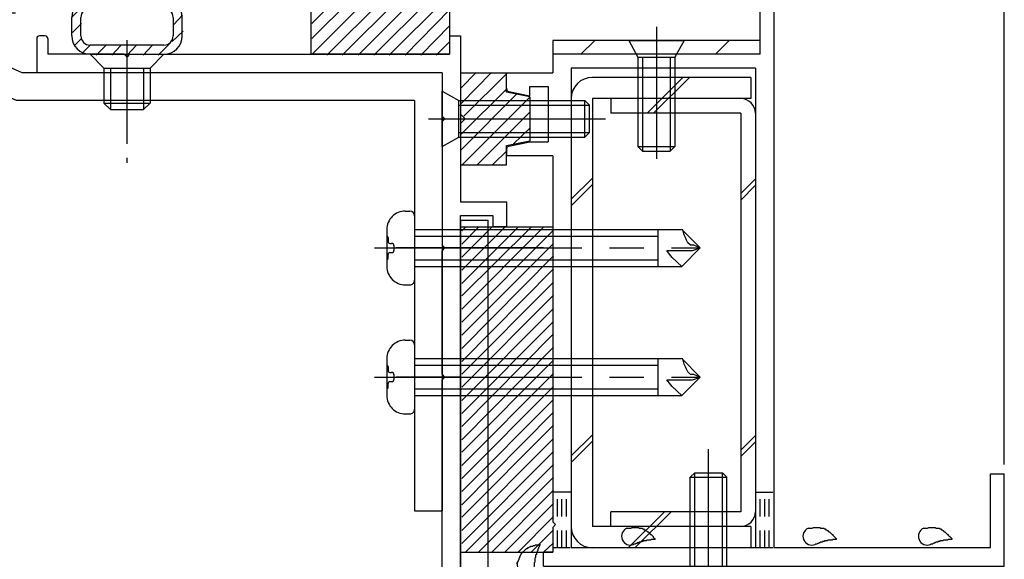
# Model space of a CAD drawing. Extents: x -210 to 210, y -148 to 148.
# Drawn here: x -128 to -92, y -52 to -32 of the extents above; entities that cross this region are included whole.
import ezdxf

# ---------------------------------------------------------------- set-up
doc = ezdxf.new("R2010")
doc.units = 0
doc.header["$LTSCALE"] = 10
doc.header["$MEASUREMENT"] = 0
for name, pattern in [('DASHDOT', [0.5375, 0.375, -0.05, 0.0625, -0.05]), ('DASHDOTX2', [1.075, 0.75, -0.1, 0.125, -0.1]), ('DOT', [0.1125, 0.0625, -0.05])]:
    doc.linetypes.add(name, pattern=pattern)
for name, color, linetype in [('St', 127, 'CONTINUOUS'), ('ガラス', 48, 'CONTINUOUS'), ('ゴム等', 63, 'CONTINUOUS'), ('ボルト／ビス', 64, 'CONTINUOUS'), ('別途部材', 96, 'CONTINUOUS'), ('型材断面', 47, 'CONTINUOUS'), ('寸法', 80, 'CONTINUOUS')]:
    doc.layers.add(name, color=color, linetype=linetype)

# ---------------------------------------------------------------- blocks, each defined once
blk = doc.blocks.new('*U97')
at = {"layer": '型材断面', "color": 47, "linetype": 'Continuous'}
for p, q in [((-127.121912, -32.724755), (-127.121912, -33.95793)), ((-126.821953, -32.62477), (-127.021928, -32.62477)), ((-126.72197, -32.724755), (-126.72197, -33.291355)), ((-112.18857, -32.624687), (-112.18857, -33.291355)), ((-112.18857, -32.624687), (-111.78857, -32.624687)), ((-111.78857, -32.624687), (-111.78857, -38.624595)), ((-123.955425, -33.291355), (-126.72197, -33.291355)), ((-123.855433, -33.391338), (-123.955425, -33.291355)), ((-123.855433, -33.391338), (-123.75545, -33.291355)), ((-123.75545, -33.291355), (-112.190402, -33.291355)), ((-111.78857, -33.45802), (-111.78857, -38.624595)), ((-112.455245, -33.95793), (-127.121912, -33.95793)), ((-112.455245, -33.95793), (-112.455245, -35.524595)), ((-112.355245, -35.624595), (-112.455245, -35.524595)), ((-112.355245, -35.624595), (-112.455245, -35.724595)), ((-112.455245, -35.724595), (-112.455245, -40.191445)), ((-111.788577, -38.624595), (-110.121912, -38.624595)), ((-110.121912, -39.524595), (-110.121912, -38.624595)), ((-111.788577, -39.124595), (-110.621912, -39.124595)), ((-111.78857, -52.45802), (-111.78857, -39.124595)), ((-110.621912, -39.124595), (-110.621912, -39.524595)), ((-111.788577, -39.291262), (-111.788577, -55.292505)), ((-110.121912, -39.524595), (-110.621912, -39.524595)), ((-112.355245, -40.291445), (-112.455245, -40.191445)), ((-112.355245, -40.291445), (-112.455245, -40.391445)), ((-112.455245, -44.858185), (-112.455245, -40.391445)), ((-112.355245, -44.958185), (-112.455245, -44.858185)), ((-112.355245, -44.958185), (-112.455245, -45.058185)), ((-112.455245, -54.192518), (-112.455245, -45.058185)), ((-103.903885, -53.458022), (-104.488577, -53.458022)), ((-104.488577, -53.458022), (-104.488577, -53.791365)), ((-103.805835, -53.538415), (-103.621903, -54.458022)), ((-101.837985, -53.538415), (-102.021918, -54.458022)), ((-101.739935, -53.458022), (-101.155242, -53.458022)), ((-101.488577, -53.458022), (-99.488577, -53.458022)), ((-99.488577, -53.458022), (-99.488577, -53.791365)), ((-104.155242, -53.791365), (-104.488577, -53.791365)), ((-104.155242, -53.791365), (-104.155242, -55.292505)), ((-101.488577, -53.791365), (-101.488577, -55.292505)), ((-101.488577, -53.791365), (-99.488577, -53.791365)), ((-112.355257, -54.292505), (-112.455257, -54.192505)), ((-112.355257, -54.292505), (-112.455257, -54.392505)), ((-112.455245, -54.39249), (-112.455245, -55.292365)), ((-103.621903, -54.458022), (-103.388577, -54.458022)), ((-103.388577, -54.458022), (-103.388577, -55.292505)), ((-102.255242, -54.458022), (-102.255242, -55.292505)), ((-102.255242, -54.458022), (-102.021918, -54.458022)), ((-110.62372, -55.292505), (-110.62372, -54.792505)), ((-110.62372, -54.792505), (-110.12372, -54.792505)), ((-110.12372, -55.292505), (-110.12372, -54.792505)), ((-112.455245, -55.292365), (-134.455245, -56.95919)), ((-110.62372, -55.292505), (-111.788577, -55.292505)), ((-110.12372, -55.292505), (-104.155242, -55.292505)), ((-103.388577, -55.292505), (-102.255242, -55.292505)), ((-103.388577, -55.292505), (-102.255242, -55.292505)), ((-100.421893, -55.292505), (-101.488577, -55.292505)), ((-100.421893, -57.45917), (-100.421893, -55.292505)), ((-105.121912, -61.95919), (-105.121912, -55.792505)), ((-105.121912, -55.792505), (-102.92191, -55.792505)), ((-102.82191, -55.692505), (-102.92191, -55.792505)), ((-102.82191, -55.692505), (-102.72191, -55.792505)), ((-100.921893, -55.792505), (-102.72191, -55.792505)), ((-100.921893, -55.792505), (-100.921893, -57.45917)), ((-133.788577, -57.577257), (-112.43187, -55.95917)), ((-105.788577, -55.95917), (-112.43187, -55.95917)), ((-105.788577, -61.292522), (-105.788577, -55.95917)), ((-134.455245, -61.95919), (-134.455245, -56.95919)), ((-133.788577, -61.292522), (-133.788577, -57.577257)), ((-100.421893, -57.45917), (-100.921893, -57.45917)), ((-133.788577, -61.292522), (-125.755325, -61.292522)), ((-125.588652, -61.45921), (-125.588652, -61.792502)), ((-109.921987, -61.45919), (-109.921987, -61.792522)), ((-109.75532, -61.292522), (-105.788577, -61.292522)), ((-134.455245, -61.95919), (-131.555245, -61.95919)), ((-131.455245, -61.85919), (-131.555245, -61.95919)), ((-131.455245, -61.85919), (-131.355245, -61.95919)), ((-129.455328, -61.95919), (-131.355245, -61.95919)), ((-129.455328, -65.292515), (-129.455328, -61.95919)), ((-128.955328, -65.292515), (-128.955328, -61.959148)), ((-128.955328, -61.959148), (-125.755325, -61.959148)), ((-109.75532, -61.95919), (-108.688658, -61.95919)), ((-108.588658, -61.85919), (-108.688658, -61.95919)), ((-108.588658, -61.85919), (-108.488658, -61.95919)), ((-105.121912, -61.95919), (-108.488658, -61.95919)), ((-129.455328, -65.292515), (-128.955328, -65.292515))]:
    blk.add_line(p, q, dxfattribs=at)
for centre, radius, start, end in [((-127.021927, -32.724753), 0.099987, 90, 180), ((-126.821953, -32.724753), 0.099987, 0, 90), ((-103.903889, -53.558029), 0.1, 11.309932, 90), ((-101.739942, -53.558029), 0.1, 90, 168.690068), ((-125.755325, -61.459211), 0.166667, 0, 90), ((-109.755325, -61.45919), 0.166667, 90, 180), ((-125.755325, -61.792502), 0.166667, 270, 0), ((-109.755325, -61.792523), 0.166667, 180, 270)]:
    blk.add_arc(centre, radius, start, end, dxfattribs=at)
blk = doc.blocks.new('*U130')
at = {"layer": 'ガラス', "linetype": 'Continuous'}
for points in [[(-109.75, -51.7), (-109.75, -51.675), (-109.725, -51.65), (-109.725, -51.625), (-109.7, -51.6), (-109.7, -51.575), (-109.675, -51.55), (-109.675, -51.5), (-109.65, -51.475), (-109.65, -51.45), (-109.625, -51.425), (-109.625, -51.4), (-109.6, -51.375), (-109.6, -51.35), (-109.575, -51.325), (-109.55, -51.3), (-109.55, -51.275), (-109.525, -51.275), (-109.5, -51.25), (-109.475, -51.225), (-109.45, -51.2), (-109.45, -51.2), (-109.425, -51.175), (-109.4, -51.15), (-109.375, -51.15), (-109.35, -51.125), (-109.325, -51.125), (-109.3, -51.1), (-109.275, -51.1), (-109.25, -51.075), (-109.225, -51.075), (-109.175, -51.075), (-109.15, -51.05), (-109.125, -51.05), (-109.1, -51.05), (-109.075, -51.025), (-109.05, -51.025), (-109, -51.025), (-108.975, -51.025), (-108.95, -51), (-108.925, -51)], [(-108.925, -51), (-108.925, -51.025), (-108.925, -51.05), (-108.95, -51.05), (-108.95, -51.075), (-108.95, -51.1), (-108.975, -51.125), (-108.975, -51.125), (-108.975, -51.15), (-109, -51.175), (-109, -51.2), (-109, -51.2), (-109, -51.225), (-109.025, -51.25), (-109.025, -51.275), (-109.025, -51.275), (-109.025, -51.3), (-109.05, -51.325), (-109.05, -51.35), (-109.05, -51.375), (-109.05, -51.375), (-109.075, -51.4), (-109.075, -51.425), (-109.075, -51.45), (-109.075, -51.475), (-109.075, -51.475), (-109.1, -51.5), (-109.1, -51.525), (-109.1, -51.55), (-109.1, -51.575), (-109.1, -51.575), (-109.1, -51.6), (-109.1, -51.625), (-109.1, -51.65), (-109.125, -51.675), (-109.125, -51.675), (-109.125, -51.7), (-109.125, -51.725), (-109.125, -51.75), (-109.125, -51.775), (-109.125, -51.775)]]:
    blk.add_lwpolyline(points, dxfattribs=at)
blk.add_arc((-109.431, -51.737), 0.318, 173.1174, 353.1174, dxfattribs=at)
blk = doc.blocks.new('*U134')
at = {"layer": 'ガラス', "linetype": 'Continuous'}
for points in [[(-95.05, -50.425), (-95.025, -50.425), (-94.975, -50.425), (-94.95, -50.425), (-94.925, -50.425), (-94.9, -50.425), (-94.85, -50.4), (-94.825, -50.4), (-94.8, -50.4), (-94.775, -50.4), (-94.75, -50.4), (-94.7, -50.4), (-94.675, -50.4), (-94.65, -50.4), (-94.625, -50.4), (-94.6, -50.425), (-94.575, -50.425), (-94.55, -50.425), (-94.525, -50.425), (-94.475, -50.425), (-94.45, -50.45), (-94.425, -50.45), (-94.4, -50.475), (-94.375, -50.475), (-94.35, -50.5), (-94.325, -50.5), (-94.325, -50.525), (-94.3, -50.55), (-94.275, -50.55), (-94.25, -50.575), (-94.225, -50.6), (-94.2, -50.625), (-94.175, -50.65), (-94.15, -50.65), (-94.15, -50.675), (-94.125, -50.7), (-94.1, -50.725), (-94.075, -50.75), (-94.05, -50.775), (-94.025, -50.8), (-94.025, -50.825)], [(-94.025, -50.825), (-94.025, -50.825), (-94.05, -50.825), (-94.075, -50.825), (-94.1, -50.825), (-94.125, -50.825), (-94.15, -50.825), (-94.15, -50.825), (-94.175, -50.85), (-94.2, -50.85), (-94.225, -50.85), (-94.25, -50.85), (-94.25, -50.85), (-94.275, -50.85), (-94.3, -50.85), (-94.325, -50.85), (-94.35, -50.875), (-94.35, -50.875), (-94.375, -50.875), (-94.4, -50.875), (-94.425, -50.875), (-94.45, -50.875), (-94.45, -50.9), (-94.475, -50.9), (-94.5, -50.9), (-94.525, -50.9), (-94.525, -50.925), (-94.55, -50.925), (-94.575, -50.925), (-94.6, -50.925), (-94.625, -50.95), (-94.625, -50.95), (-94.65, -50.95), (-94.675, -50.975), (-94.7, -50.975), (-94.7, -50.975), (-94.725, -51), (-94.75, -51), (-94.775, -51), (-94.775, -51), (-94.8, -51.025)]]:
    blk.add_lwpolyline(points, dxfattribs=at)
blk.add_arc((-94.913, -50.712), 0.318, 112.2646, 292.2646, dxfattribs=at)
blk = doc.blocks.new('*U135')
at = {"layer": 'ガラス', "linetype": 'Continuous'}
for points in [[(-99.225, -50.425), (-99.2, -50.425), (-99.15, -50.425), (-99.125, -50.425), (-99.1, -50.425), (-99.075, -50.425), (-99.025, -50.4), (-99, -50.4), (-98.975, -50.4), (-98.95, -50.4), (-98.925, -50.4), (-98.875, -50.4), (-98.85, -50.4), (-98.825, -50.4), (-98.8, -50.4), (-98.775, -50.425), (-98.75, -50.425), (-98.725, -50.425), (-98.7, -50.425), (-98.65, -50.425), (-98.625, -50.45), (-98.6, -50.45), (-98.575, -50.475), (-98.55, -50.475), (-98.525, -50.5), (-98.5, -50.5), (-98.5, -50.525), (-98.475, -50.55), (-98.45, -50.55), (-98.425, -50.575), (-98.4, -50.6), (-98.375, -50.625), (-98.35, -50.65), (-98.325, -50.65), (-98.325, -50.675), (-98.3, -50.7), (-98.275, -50.725), (-98.25, -50.75), (-98.225, -50.775), (-98.2, -50.8), (-98.2, -50.825)], [(-98.2, -50.825), (-98.2, -50.825), (-98.225, -50.825), (-98.25, -50.825), (-98.275, -50.825), (-98.3, -50.825), (-98.325, -50.825), (-98.325, -50.825), (-98.35, -50.85), (-98.375, -50.85), (-98.4, -50.85), (-98.425, -50.85), (-98.425, -50.85), (-98.45, -50.85), (-98.475, -50.85), (-98.5, -50.85), (-98.525, -50.875), (-98.525, -50.875), (-98.55, -50.875), (-98.575, -50.875), (-98.6, -50.875), (-98.625, -50.875), (-98.625, -50.9), (-98.65, -50.9), (-98.675, -50.9), (-98.7, -50.9), (-98.7, -50.925), (-98.725, -50.925), (-98.75, -50.925), (-98.775, -50.925), (-98.8, -50.95), (-98.8, -50.95), (-98.825, -50.95), (-98.85, -50.975), (-98.875, -50.975), (-98.875, -50.975), (-98.9, -51), (-98.925, -51), (-98.95, -51), (-98.95, -51), (-98.975, -51.025)]]:
    blk.add_lwpolyline(points, dxfattribs=at)
blk.add_arc((-99.088, -50.712), 0.318, 112.2646, 292.2646, dxfattribs=at)
blk = doc.blocks.new('*U136')
at = {"layer": 'ガラス', "linetype": 'Continuous'}
for points in [[(-105.775, -50.425), (-105.75, -50.425), (-105.725, -50.425), (-105.7, -50.425), (-105.65, -50.425), (-105.625, -50.425), (-105.6, -50.4), (-105.575, -50.4), (-105.55, -50.4), (-105.5, -50.4), (-105.475, -50.4), (-105.45, -50.4), (-105.425, -50.4), (-105.4, -50.4), (-105.35, -50.4), (-105.325, -50.425), (-105.3, -50.425), (-105.275, -50.425), (-105.25, -50.425), (-105.225, -50.425), (-105.2, -50.45), (-105.175, -50.45), (-105.15, -50.475), (-105.125, -50.475), (-105.1, -50.5), (-105.075, -50.5), (-105.05, -50.525), (-105.025, -50.55), (-105, -50.55), (-104.975, -50.575), (-104.95, -50.6), (-104.95, -50.625), (-104.925, -50.65), (-104.9, -50.65), (-104.875, -50.675), (-104.85, -50.7), (-104.825, -50.725), (-104.825, -50.75), (-104.8, -50.775), (-104.775, -50.8), (-104.75, -50.825)], [(-104.75, -50.825), (-104.775, -50.825), (-104.8, -50.825), (-104.825, -50.825), (-104.825, -50.825), (-104.85, -50.825), (-104.875, -50.825), (-104.9, -50.825), (-104.925, -50.85), (-104.925, -50.85), (-104.95, -50.85), (-104.975, -50.85), (-105, -50.85), (-105.025, -50.85), (-105.05, -50.85), (-105.05, -50.85), (-105.075, -50.875), (-105.1, -50.875), (-105.125, -50.875), (-105.15, -50.875), (-105.15, -50.875), (-105.175, -50.875), (-105.2, -50.9), (-105.225, -50.9), (-105.225, -50.9), (-105.25, -50.9), (-105.275, -50.925), (-105.3, -50.925), (-105.325, -50.925), (-105.325, -50.925), (-105.35, -50.95), (-105.375, -50.95), (-105.4, -50.95), (-105.4, -50.975), (-105.425, -50.975), (-105.45, -50.975), (-105.475, -51), (-105.475, -51), (-105.5, -51), (-105.525, -51), (-105.55, -51.025)]]:
    blk.add_lwpolyline(points, dxfattribs=at)
blk.add_arc((-105.651, -50.712), 0.318, 112.2646, 292.2646, dxfattribs=at)
blk = doc.blocks.new('*U1')
at = {"layer": 'ゴム等'}
for p, q in [((-124.925, -30.475), (-124.8, -30.325)), ((-124.75, -30.825), (-124.225, -30.325)), ((-124.55, -31.225), (-123.675, -30.325)), ((-124.425, -31.65), (-123.1, -30.325)), ((-123.875, -31.65), (-122.8, -30.575)), ((-125.825, -31.925), (-125.225, -31.325)), ((-125, -31.65), (-124.675, -31.325)), ((-123.3, -31.65), (-122.975, -31.325)), ((-122.725, -31.65), (-122.425, -31.325)), ((-122.275, -31.75), (-122.025, -31.525)), ((-122.175, -32.225), (-121.85, -31.875)), ((-125.825, -32.5), (-125.5, -32.175)), ((-125.75, -32.975), (-125.5, -32.725)), ((-122.225, -32.825), (-121.825, -32.45)), ((-125.475, -33.25), (-125.2, -32.975)), ((-124.975, -33.325), (-124.625, -32.975)), ((-124.4, -33.325), (-124.075, -32.975)), ((-123.85, -33.325), (-123.525, -32.975)), ((-123.275, -33.325), (-122.95, -32.975)), ((-122.725, -33.325), (-122.325, -32.925))]:
    blk.add_line(p, q, dxfattribs=at)
blk = doc.blocks.new('*U31')
at = {"layer": 'ゴム等', "linetype": 'Continuous'}
for p, q in [((-125.022385, -30.291478), (-122.68936, -30.291478)), ((-125.022385, -30.291478), (-124.522452, -31.291352)), ((-122.68936, -30.291478), (-123.189353, -31.291478)), ((-125.189203, -31.291352), (-124.522452, -31.291352)), ((-122.522535, -31.291478), (-123.189353, -31.291478)), ((-122.522535, -31.624677), (-125.18921, -31.624677)), ((-125.855878, -32.624677), (-125.855878, -31.958013)), ((-125.522535, -32.624687), (-125.522535, -31.958013)), ((-122.189203, -31.958013), (-122.189203, -32.624687)), ((-121.855878, -32.624677), (-121.855878, -31.958145)), ((-122.522535, -32.958013), (-125.18921, -32.958013)), ((-125.189203, -33.291352), (-122.522535, -33.291352))]:
    blk.add_line(p, q, dxfattribs=at)
for centre, radius, start, end in [((-125.1892, -31.958011), 0.666667, 90, 180), ((-122.522533, -31.958141), 0.666667, 0, 90), ((-125.189201, -31.958011), 0.333333, 90, 180), ((-122.522532, -31.958011), 0.333333, 0, 90), ((-125.1892, -32.624678), 0.666667, 180, 270), ((-125.189201, -32.624679), 0.333333, 180, 270), ((-122.522533, -32.624678), 0.666667, 270, 0), ((-122.522532, -32.624679), 0.333333, 270, 0)]:
    blk.add_arc(centre, radius, start, end, dxfattribs=at)
at = {"layer": 'ゴム等'}
blk.add_blockref('*U1', (0, 0), dxfattribs=at)
blk = doc.blocks.new('*U2')
at = {"layer": 'ゴム等'}
for p, q in [((-117.175, -33.3), (-115.2, -31.325)), ((-117.175, -32.725), (-115.775, -31.325)), ((-117.175, -32.175), (-116.325, -31.325)), ((-117.175, -31.6), (-116.875, -31.325)), ((-116.625, -33.325), (-114.625, -31.325)), ((-116.075, -33.325), (-114.075, -31.325)), ((-115.5, -33.325), (-113.5, -31.325)), ((-114.925, -33.325), (-112.925, -31.325)), ((-114.375, -33.325), (-112.375, -31.325)), ((-113.8, -33.325), (-112.175, -31.675)), ((-113.225, -33.325), (-112.175, -32.25)), ((-112.675, -33.325), (-112.175, -32.825))]:
    blk.add_line(p, q, dxfattribs=at)
blk = doc.blocks.new('*U32')
at = {"layer": 'ゴム等', "linetype": 'Continuous'}
for p, q in [((-117.190402, -33.291355), (-117.190402, -31.291355)), ((-112.190402, -31.291355), (-117.190402, -31.291355)), ((-112.190402, -31.291355), (-112.190402, -33.291355)), ((-112.190402, -33.291355), (-117.190402, -33.291355))]:
    blk.add_line(p, q, dxfattribs=at)
at = {"layer": 'ゴム等'}
blk.add_blockref('*U2', (0, 0), dxfattribs=at)
blk = doc.blocks.new('*U3')
at = {"layer": 'ゴム等'}
for p, q in [((-111.775, -35.075), (-110.675, -33.95)), ((-111.775, -34.5), (-111.225, -33.95)), ((-111.675, -35.525), (-110.1, -33.975)), ((-111.775, -36.175), (-110.1, -34.525)), ((-111.775, -36.75), (-109.75, -34.725)), ((-111.725, -37.275), (-109.275, -34.825)), ((-111.175, -37.275), (-109.275, -35.375)), ((-109.875, -36.525), (-109.275, -35.95)), ((-110.625, -37.275), (-110.1, -36.775))]:
    blk.add_line(p, q, dxfattribs=at)
blk = doc.blocks.new('*U33')
at = {"layer": 'ゴム等', "linetype": 'Continuous'}
for p, q in [((-111.790402, -33.957848), (-110.123735, -33.957848)), ((-111.790402, -33.957848), (-111.790402, -35.457848)), ((-110.123735, -34.657848), (-110.123735, -33.957848)), ((-109.290402, -34.824513), (-110.123735, -34.657848)), ((-109.290402, -34.824513), (-109.290402, -36.424513)), ((-111.623735, -35.624513), (-111.790402, -35.457848)), ((-111.623735, -35.624513), (-111.790402, -35.79118)), ((-111.790402, -35.79118), (-111.790402, -37.29118)), ((-110.123735, -36.59118), (-109.290402, -36.424513)), ((-110.123735, -37.29118), (-110.123735, -36.59118)), ((-111.790402, -37.29118), (-110.123735, -37.29118))]:
    blk.add_line(p, q, dxfattribs=at)
at = {"layer": 'ゴム等'}
blk.add_blockref('*U3', (0, 0), dxfattribs=at)
blk = doc.blocks.new('*U18')
at = {"layer": 'ゴム等'}
for p, q in [((-111.75, -42.5), (-108.8, -39.55)), ((-111.75, -42.025), (-109.25, -39.55)), ((-111.75, -41.575), (-109.725, -39.55)), ((-111.75, -41.1), (-110.2, -39.55)), ((-111.75, -40.625), (-110.675, -39.55)), ((-111.75, -40.15), (-111.15, -39.55)), ((-111.75, -39.675), (-111.625, -39.55)), ((-111.75, -42.975), (-108.425, -39.65)), ((-111.75, -43.45), (-108.425, -40.125)), ((-111.75, -43.925), (-108.425, -40.575)), ((-111.75, -44.4), (-108.425, -41.05)), ((-111.75, -44.85), (-108.425, -41.525)), ((-111.75, -45.325), (-108.425, -42)), ((-111.75, -45.8), (-108.425, -42.475)), ((-111.75, -46.275), (-108.425, -42.95)), ((-111.75, -46.75), (-108.425, -43.4)), ((-111.75, -47.225), (-108.425, -43.875)), ((-111.75, -47.675), (-108.425, -44.35)), ((-111.75, -48.15), (-108.425, -44.825)), ((-111.75, -48.625), (-108.425, -45.3)), ((-111.75, -49.1), (-108.425, -45.775)), ((-111.75, -49.575), (-108.425, -46.225)), ((-111.75, -50.025), (-108.425, -46.7)), ((-111.75, -50.5), (-108.425, -47.175)), ((-111.75, -50.975), (-108.425, -47.65)), ((-111.625, -51.3), (-108.425, -48.125)), ((-111.15, -51.3), (-108.425, -48.575)), ((-110.675, -51.3), (-108.425, -49.05)), ((-110.2, -51.3), (-108.425, -49.525)), ((-109.725, -51.3), (-108.425, -50)), ((-109.25, -51.3), (-108.425, -50.475)), ((-108.8, -51.3), (-108.425, -50.95))]:
    blk.add_line(p, q, dxfattribs=at)
blk = doc.blocks.new('*U43')
at = {"layer": 'ボルト／ビス', "color": 64, "linetype": 'Continuous'}
for p, q in [((-112.457067, -36.624513), (-112.457067, -34.624513)), ((-112.457067, -34.624513), (-111.857068, -34.957848)), ((-111.857068, -36.29118), (-111.857068, -34.957848)), ((-111.857068, -34.957848), (-107.290402, -34.957848)), ((-111.857068, -35.124513), (-107.123735, -35.124513)), ((-107.290402, -34.957848), (-107.123735, -35.124513)), ((-107.290402, -36.29118), (-107.290402, -34.957848)), ((-107.123735, -36.124513), (-107.123735, -35.124513)), ((-112.951577, -35.624513), (-106.553212, -35.624513)), ((-112.457067, -36.624513), (-111.857068, -36.29118)), ((-111.857068, -36.124513), (-107.123735, -36.124513)), ((-111.857068, -36.29118), (-107.290402, -36.29118)), ((-107.290402, -36.29118), (-107.123735, -36.124513))]:
    blk.add_line(p, q, dxfattribs=at)
blk = doc.blocks.new('*U85')
at = {"layer": 'ボルト／ビス', "color": 64, "linetype": 'Continuous'}
for p, q in [((-104.707067, -32.296843), (-104.707067, -37.06963)), ((-105.707067, -32.791355), (-105.373735, -33.391355)), ((-105.707067, -32.791355), (-103.707067, -32.791355)), ((-103.707067, -32.791355), (-104.0404, -33.391355)), ((-105.373735, -33.391355), (-104.0404, -33.391355)), ((-105.373735, -33.391355), (-105.373735, -36.624687)), ((-105.207067, -33.391355), (-105.207067, -36.791355)), ((-104.207067, -33.391355), (-104.207067, -36.791355)), ((-104.0404, -33.391355), (-104.0404, -36.624687)), ((-105.373735, -36.624687), (-105.207067, -36.791355)), ((-105.373735, -36.624687), (-104.0404, -36.624687)), ((-104.0404, -36.624687), (-104.207067, -36.791355)), ((-105.207067, -36.791355), (-104.207067, -36.791355))]:
    blk.add_line(p, q, dxfattribs=at)
blk = doc.blocks.new('*U197')
at = {"layer": 'ボルト／ビス', "color": 64, "linetype": 'Continuous'}
for p, q in [((-102.82191, -58.271707), (-102.82191, -47.564085)), ((-103.488577, -48.581245), (-103.32191, -48.414577)), ((-103.32191, -48.414577), (-102.32191, -48.414577)), ((-103.32191, -56.74791), (-103.32191, -48.414577)), ((-102.155242, -48.581245), (-102.32191, -48.414577)), ((-102.32191, -56.74791), (-102.32191, -48.414577)), ((-103.488577, -48.581245), (-102.155242, -48.581245)), ((-103.488577, -56.74791), (-103.488577, -48.581245)), ((-102.155242, -56.74791), (-102.155242, -48.581245)), ((-103.988577, -56.74791), (-103.95801, -57.0973)), ((-103.988577, -56.74791), (-101.655242, -56.74791)), ((-101.655242, -56.74791), (-101.685812, -57.0973)), ((-103.055242, -57.26958), (-102.82191, -57.26958)), ((-103.055242, -57.26958), (-103.055242, -57.352942)), ((-102.588577, -57.26958), (-102.82191, -57.26958)), ((-102.588577, -57.26958), (-102.588577, -57.352942)), ((-103.62079, -57.486275), (-103.62079, -57.566995)), ((-103.188577, -57.486275), (-103.62079, -57.486275)), ((-103.393498, -57.614577), (-102.82191, -57.614577)), ((-102.25032, -57.614577), (-102.82191, -57.614577)), ((-102.455242, -57.486275), (-102.02303, -57.486275)), ((-102.02303, -57.486275), (-102.02303, -57.566995))]:
    blk.add_line(p, q, dxfattribs=at)
for centre, radius, start, end in [((-103.393497, -57.047909), 0.566667, 184.999989, 270), ((-102.250319, -57.047909), 0.566667, 270, 355.000011), ((-103.188575, -57.352941), 0.133333, 270, 0), ((-102.455242, -57.352941), 0.133333, 180, 270)]:
    blk.add_arc(centre, radius, start, end, dxfattribs=at)
blk = doc.blocks.new('*U55')
at = {"layer": '寸法', "color": 0, "linetype": 'ByBlock'}
blk.add_line((-92.123735, -48.124687), (-92.123735, 80.443657), dxfattribs=at)
blk = doc.blocks.new('*U73')
at = {"layer": '別途部材', "color": 96, "linetype": 'Continuous'}
for p, q in [((-115.45708, -16.447127), (-115.45708, -27.831445)), ((-114.457075, -16.447127), (-115.45708, -16.447127)), ((-114.457075, -16.447127), (-114.457075, -28.780462)), ((-115.790413, -17.024817), (-115.623745, -17.024817)), ((-115.45708, -17.191485), (-115.45708, -19.524817)), ((-116.457082, -17.691482), (-116.457082, -19.02482)), ((-115.45708, -17.691482), (-105.806337, -17.691482)), ((-106.661442, -17.691482), (-106.661442, -19.02482)), ((-105.123745, -18.358152), (-105.790413, -17.691482)), ((-105.753725, -17.70359), (-105.790413, -17.691482)), ((-105.73045, -17.79669), (-105.753725, -17.70359)), ((-105.707175, -17.88979), (-105.73045, -17.79669)), ((-116.444398, -17.945583), (-116.457082, -17.945583)), ((-116.411067, -17.978917), (-116.411067, -18.124815)), ((-115.45708, -17.927185), (-106.661442, -17.927185)), ((-105.660623, -17.98289), (-105.707175, -17.88979)), ((-105.61407, -18.075987), (-105.660623, -17.98289)), ((-105.56752, -18.169088), (-105.61407, -18.075987)), ((-116.344398, -18.191485), (-116.292155, -18.191485)), ((-116.192158, -18.42482), (-116.192158, -18.291482)), ((-114.457075, -18.358152), (-115.45708, -18.358152)), ((-106.234732, -18.580278), (-106.327835, -18.456142)), ((-106.327835, -18.456142), (-106.172667, -18.456142)), ((-106.172667, -18.456142), (-106.017505, -18.456142)), ((-106.017505, -18.456142), (-105.862335, -18.456142)), ((-105.862335, -18.456142), (-105.707175, -18.456142)), ((-105.123745, -18.358152), (-105.790413, -19.02482)), ((-105.707175, -18.456142), (-105.552013, -18.456142)), ((-105.474432, -18.262183), (-105.56752, -18.169088)), ((-105.552013, -18.456142), (-105.396843, -18.456142)), ((-105.358053, -18.262183), (-105.474432, -18.262183)), ((-105.396843, -18.456142), (-105.123745, -18.358152)), ((-105.241675, -18.308738), (-105.358053, -18.262183)), ((-105.123745, -18.358152), (-105.241675, -18.308738)), ((-116.444398, -18.77072), (-116.457082, -18.77072)), ((-116.411067, -18.737388), (-116.411067, -18.591488)), ((-116.344398, -18.52482), (-116.292155, -18.52482)), ((-115.45708, -18.789117), (-106.661442, -18.789117)), ((-106.141637, -18.70441), (-106.234732, -18.580278)), ((-105.790413, -19.02482), (-106.141637, -18.70441)), ((-115.45708, -19.02482), (-105.790413, -19.02482)), ((-115.790413, -19.691485), (-115.623745, -19.691485)), ((-115.790413, -23.447127), (-115.623745, -23.447127)), ((-115.45708, -23.613795), (-115.45708, -25.947127)), ((-116.457082, -24.113792), (-116.457082, -25.44713)), ((-115.45708, -24.113792), (-105.806337, -24.113792)), ((-106.661442, -24.113792), (-106.661442, -25.44713)), ((-105.123745, -24.780462), (-105.790413, -24.113792)), ((-105.753725, -24.1259), (-105.790413, -24.113792)), ((-105.73045, -24.219), (-105.753725, -24.1259)), ((-116.444398, -24.367893), (-116.457082, -24.367893)), ((-116.411067, -24.401228), (-116.411067, -24.547125)), ((-115.45708, -24.349495), (-106.661442, -24.349495)), ((-105.707175, -24.3121), (-105.73045, -24.219)), ((-105.660623, -24.4052), (-105.707175, -24.3121)), ((-105.61407, -24.498297), (-105.660623, -24.4052)), ((-105.56752, -24.591398), (-105.61407, -24.498297)), ((-116.344398, -24.613795), (-116.292155, -24.613795)), ((-116.192158, -24.84713), (-116.192158, -24.713793)), ((-114.457075, -24.780462), (-115.45708, -24.780462)), ((-106.234732, -25.002588), (-106.327835, -24.878453)), ((-106.327835, -24.878453), (-106.172667, -24.878453)), ((-106.172667, -24.878453), (-106.017505, -24.878453)), ((-106.017505, -24.878453), (-105.862335, -24.878453)), ((-105.862335, -24.878453), (-105.707175, -24.878453)), ((-105.123745, -24.780462), (-105.790413, -25.44713)), ((-105.707175, -24.878453), (-105.552013, -24.878453)), ((-105.474432, -24.684493), (-105.56752, -24.591398)), ((-105.552013, -24.878453), (-105.396843, -24.878453)), ((-105.358053, -24.684493), (-105.474432, -24.684493)), ((-105.396843, -24.878453), (-105.123745, -24.780462)), ((-105.241675, -24.731048), (-105.358053, -24.684493)), ((-105.123745, -24.780462), (-105.241675, -24.731048)), ((-116.444398, -25.19303), (-116.457082, -25.19303)), ((-116.411067, -25.159698), (-116.411067, -25.013797)), ((-116.344398, -24.94713), (-116.292155, -24.94713)), ((-115.45708, -25.211427), (-106.661442, -25.211427)), ((-106.141637, -25.12672), (-106.234732, -25.002588)), ((-105.790413, -25.44713), (-106.141637, -25.12672)), ((-115.45708, -25.44713), (-105.790413, -25.44713)), ((-124.169848, -25.642652), (-123.85747, -31.609148)), ((-115.790413, -26.113795), (-115.623745, -26.113795)), ((-123.29747, -27.140423), (-124.881052, -27.223333)), ((-122.5338, -28.201948), (-122.60243, -27.71343)), ((-128.026278, -28.489508), (-115.45708, -27.831445)), ((-125.529698, -28.358798), (-125.512455, -27.865785)), ((-128.026278, -28.489508), (-130.628308, -29.794005)), ((-122.5338, -28.201948), (-125.529698, -28.358798)), ((-124.863943, -28.323942), (-124.698377, -31.486277)), ((-124.697502, -28.315228), (-124.523225, -31.644002)), ((-123.365992, -28.245518), (-123.191715, -31.574292)), ((-123.199555, -28.236802), (-123.03399, -31.39914)), ((-114.457075, -28.780462), (-127.765113, -29.477207)), ((-127.765115, -29.477207), (-130.40124, -30.7988)), ((-129.75242, -31.154813), (-128.98111, -30.518358)), ((-124.698377, -31.486277), (-123.03399, -31.39914)), ((-124.698377, -31.486277), (-124.523225, -31.644002)), ((-124.523225, -31.644002), (-123.191715, -31.574292)), ((-123.03399, -31.39914), (-123.191715, -31.574292)), ((-127.647893, -33.95793), (-129.191235, -33.282725)), ((-125.190405, -33.29127), (-122.523737, -33.29127)), ((-125.190405, -33.29127), (-124.6904, -33.791273)), ((-122.523737, -33.29127), (-123.02374, -33.791273)), ((-127.857063, -34.957938), (-130.52374, -33.791267)), ((-124.6904, -33.791273), (-123.02374, -33.791273)), ((-124.6904, -33.791273), (-124.6904, -35.055562)), ((-124.4547, -33.791273), (-124.4547, -35.29127)), ((-123.259443, -33.791273), (-123.259443, -35.29127)), ((-123.02374, -33.791273), (-123.02374, -35.055562)), ((-112.45707, -33.95793), (-127.647893, -33.95793)), ((-112.45707, -33.95793), (-112.45707, -49.791267)), ((-113.457072, -34.957938), (-127.857063, -34.957938)), ((-124.6904, -35.055562), (-123.02374, -35.055562)), ((-124.6904, -35.055562), (-124.4547, -35.29127)), ((-123.02374, -35.055562), (-123.259443, -35.29127)), ((-113.457072, -34.957938), (-113.457072, -49.791267)), ((-124.4547, -35.29127), (-123.259443, -35.29127)), ((-113.790402, -38.958112), (-113.623737, -38.958112)), ((-113.457072, -39.12478), (-113.457072, -41.458112)), ((-114.457072, -39.624777), (-114.457072, -40.958115)), ((-114.444387, -39.878878), (-114.457072, -39.878878)), ((-113.457072, -39.624777), (-103.806328, -39.624777)), ((-113.457072, -39.86048), (-104.661432, -39.86048)), ((-104.661432, -39.624777), (-104.661432, -40.958115)), ((-103.123737, -40.291447), (-103.790402, -39.624777)), ((-103.753718, -39.636885), (-103.790402, -39.624777)), ((-103.730443, -39.729985), (-103.753718, -39.636885)), ((-103.707168, -39.823085), (-103.730443, -39.729985)), ((-103.660613, -39.916185), (-103.707168, -39.823085)), ((-114.411057, -39.912212), (-114.411057, -40.05811)), ((-114.344388, -40.12478), (-114.292148, -40.12478)), ((-114.192148, -40.358115), (-114.192148, -40.224777)), ((-103.614063, -40.009282), (-103.660613, -39.916185)), ((-103.567512, -40.102383), (-103.614063, -40.009282)), ((-103.474423, -40.195478), (-103.567512, -40.102383)), ((-103.358043, -40.195478), (-103.474423, -40.195478)), ((-103.241668, -40.242033), (-103.358043, -40.195478)), ((-103.123737, -40.291447), (-103.241668, -40.242033)), ((-114.411057, -40.670683), (-114.411057, -40.524783)), ((-114.344388, -40.458115), (-114.292148, -40.458115)), ((-108.790408, -40.291447), (-113.457072, -40.291447)), ((-112.457067, -40.291447), (-113.457072, -40.291447)), ((-104.234723, -40.513573), (-104.327827, -40.389437)), ((-104.327827, -40.389437), (-104.17266, -40.389437)), ((-104.141627, -40.637705), (-104.234723, -40.513573)), ((-104.17266, -40.389437), (-104.017497, -40.389437)), ((-104.017497, -40.389437), (-103.862327, -40.389437)), ((-103.862327, -40.389437), (-103.707168, -40.389437)), ((-103.123737, -40.291447), (-103.790402, -40.958115)), ((-103.707168, -40.389437), (-103.552002, -40.389437)), ((-103.552002, -40.389437), (-103.396832, -40.389437)), ((-103.396832, -40.389437), (-103.123737, -40.291447)), ((-114.444387, -40.704015), (-114.457072, -40.704015)), ((-113.457072, -40.722412), (-104.661432, -40.722412)), ((-103.790402, -40.958115), (-104.141627, -40.637705)), ((-113.457072, -40.958115), (-103.790402, -40.958115)), ((-113.790402, -41.62478), (-113.623737, -41.62478)), ((-113.790402, -43.62485), (-113.623737, -43.62485)), ((-113.457072, -43.791518), (-113.457072, -46.12485)), ((-114.457072, -44.291515), (-114.457072, -45.624852)), ((-113.457072, -44.291515), (-103.806328, -44.291515)), ((-104.661432, -44.291515), (-104.661432, -45.624852)), ((-103.123737, -44.958185), (-103.790402, -44.291515)), ((-103.753718, -44.303622), (-103.790402, -44.291515)), ((-103.730443, -44.396723), (-103.753718, -44.303622)), ((-103.707168, -44.489822), (-103.730443, -44.396723)), ((-103.660613, -44.582923), (-103.707168, -44.489822)), ((-114.444387, -44.545615), (-114.457072, -44.545615)), ((-114.411057, -44.57895), (-114.411057, -44.724848)), ((-114.344388, -44.791518), (-114.292148, -44.791518)), ((-113.457072, -44.527218), (-104.661432, -44.527218)), ((-103.614063, -44.67602), (-103.660613, -44.582923)), ((-103.567512, -44.76912), (-103.614063, -44.67602)), ((-103.474423, -44.862215), (-103.567512, -44.76912)), ((-103.358043, -44.862215), (-103.474423, -44.862215)), ((-103.241668, -44.90877), (-103.358043, -44.862215)), ((-114.411057, -45.33742), (-114.411057, -45.19152)), ((-114.344388, -45.124852), (-114.292148, -45.124852)), ((-114.192148, -45.024852), (-114.192148, -44.891515)), ((-112.457067, -44.958185), (-113.457072, -44.958185)), ((-104.234723, -45.18031), (-104.327827, -45.056175)), ((-104.327827, -45.056175), (-104.17266, -45.056175)), ((-104.141627, -45.304443), (-104.234723, -45.18031)), ((-104.17266, -45.056175), (-104.017497, -45.056175)), ((-104.017497, -45.056175), (-103.862327, -45.056175)), ((-103.862327, -45.056175), (-103.707168, -45.056175)), ((-103.123737, -44.958185), (-103.790402, -45.624852)), ((-103.707168, -45.056175), (-103.552002, -45.056175)), ((-103.552002, -45.056175), (-103.396832, -45.056175)), ((-103.396832, -45.056175), (-103.123737, -44.958185)), ((-103.123737, -44.958185), (-103.241668, -44.90877)), ((-114.444387, -45.370752), (-114.457072, -45.370752)), ((-113.457072, -45.38915), (-104.661432, -45.38915)), ((-103.790402, -45.624852), (-104.141627, -45.304443)), ((-113.457072, -45.624852), (-103.790402, -45.624852)), ((-113.790402, -46.291518), (-113.623737, -46.291518)), ((-113.457072, -49.791267), (-112.45707, -49.791267))]:
    blk.add_line(p, q, dxfattribs=at)
at = {"layer": '別途部材', "color": 96, "linetype": 'DASHDOTX2'}
for p, q in [((-116.906193, -18.358152), (-105.123745, -18.358152)), ((-116.906193, -24.780462), (-105.123745, -24.780462)), ((-130.52374, -31.79127), (-130.52374, -28.65641)), ((-130.52374, -31.79127), (-133.306827, -31.79127)), ((-130.52374, -31.79127), (-130.52374, -35.095863)), ((-130.52374, -31.79127), (-127.889018, -31.79127)), ((-114.906182, -40.291447), (-103.123737, -40.291447)), ((-114.906188, -44.958185), (-107.221472, -44.958185)), ((-114.906182, -44.958185), (-103.123737, -44.958185))]:
    blk.add_line(p, q, dxfattribs=at)
at = {"layer": '別途部材', "color": 96, "linetype": 'DASHDOT'}
for p, q in [((-113.790408, -18.358152), (-116.123747, -18.358152)), ((-113.790408, -24.780462), (-116.123747, -24.780462)), ((-123.857068, -32.780275), (-123.857068, -37.21103)), ((-111.790398, -40.291447), (-114.123737, -40.291447)), ((-111.790398, -44.958185), (-114.123737, -44.958185))]:
    blk.add_line(p, q, dxfattribs=at)
at = {"layer": '別途部材', "color": 96, "linetype": 'Continuous'}
blk.add_circle((-130.52374, -31.79127), 1, dxfattribs=at)
for centre, radius, start, end in [((-115.790414, -17.691482), 0.666667, 90.001373, 180.002747), ((-115.623747, -17.191485), 0.166667, 0.005493, 90.001373), ((-116.444398, -17.978916), 0.033333, 0.005493, 90.001373), ((-116.344399, -18.124815), 0.066667, 180.002747, 270.00412), ((-116.292156, -18.291482), 0.1, 0.005493, 90.001373), ((-116.292156, -18.424819), 0.1, 270.00412, 0.005493), ((-116.444398, -18.737385), 0.033333, 270.00412, 0.005493), ((-116.344399, -18.591487), 0.066667, 90.001373, 180.002747), ((-115.790414, -19.02482), 0.666667, 180.002747, 270.00412), ((-115.623747, -19.524817), 0.166667, 270.00412, 0.005493), ((-115.790414, -24.113792), 0.666667, 90.001373, 180.002747), ((-115.623747, -23.613795), 0.166667, 0.005493, 90.001373), ((-116.444398, -24.401226), 0.033333, 0.005493, 90.001373), ((-116.344399, -24.547125), 0.066667, 180.002747, 270.00412), ((-116.292156, -24.713792), 0.1, 0.005493, 90.001373), ((-116.292156, -24.847129), 0.1, 270.00412, 0.005493), ((-116.444398, -25.159695), 0.033333, 270.00412, 0.005493), ((-116.344399, -25.013797), 0.066667, 90.001373, 180.002747), ((-115.790414, -25.44713), 0.666667, 180.002747, 270.00412), ((-115.623747, -25.947127), 0.166667, 270.00412, 0.005493), ((-124.846196, -27.889086), 0.666667, 92.996996, 177.996993), ((-123.262615, -27.806177), 0.666667, 7.996999, 92.996996), ((-130.523742, -31.791268), 2, 92.998444, 51.219394), ((-113.790406, -39.624777), 0.666667, 90.001373, 180.002747), ((-113.623739, -39.12478), 0.166667, 0.005493, 90.001373), ((-114.444389, -39.912211), 0.033333, 0.005493, 90.001373), ((-114.344391, -40.05811), 0.066667, 180.002747, 270.00412), ((-114.292148, -40.224777), 0.1, 0.005493, 90.001373), ((-114.344391, -40.524782), 0.066667, 90.001373, 180.002747), ((-114.292148, -40.358114), 0.1, 270.00412, 0.005493), ((-114.444389, -40.67068), 0.033333, 270.00412, 0.005493), ((-113.790406, -40.958115), 0.666667, 180.002747, 270.00412), ((-113.623739, -41.458112), 0.166667, 270.00412, 0.005493), ((-113.790406, -44.291515), 0.666667, 90.001373, 180.002747), ((-113.623739, -43.791518), 0.166667, 0.005493, 90.001373), ((-114.444389, -44.57895), 0.033333, 0.005493, 90.001373), ((-114.344391, -44.724849), 0.066667, 180.002747, 270.00412), ((-114.292148, -44.891516), 0.1, 0.005493, 90.001373), ((-114.344391, -45.19152), 0.066667, 90.001373, 180.002747), ((-114.292148, -45.024853), 0.1, 270.00412, 0.005493), ((-114.444389, -45.337419), 0.033333, 270.00412, 0.005493), ((-113.790406, -45.624853), 0.666667, 180.002747, 270.00412), ((-113.623739, -46.124851), 0.166667, 270.00412, 0.005493)]:
    blk.add_arc(centre, radius, start, end, dxfattribs=at)
blk = doc.blocks.new('*U99')
at = {"layer": 'St', "color": 47, "linetype": 'Continuous'}
blk.add_line((-92.623733, -48.458022), (-92.123733, -48.458022), dxfattribs=at)
at = {"layer": '型材断面', "color": 47, "linetype": 'Continuous'}
for p, q in [((-100.957067, -33.291355), (-100.957067, -30.457895)), ((-100.957067, -30.457895), (-100.457067, -30.457895)), ((-100.457067, -30.457895), (-100.457067, -51.124687)), ((-100.957067, -33.291355), (-108.457067, -33.291355)), ((-108.457067, -33.291355), (-108.457067, -33.957848)), ((-101.123733, -33.791355), (-107.7904, -33.791355)), ((-107.7904, -33.791355), (-107.7904, -51.124687)), ((-101.123733, -33.791355), (-101.123733, -51.124687)), ((-110.123737, -34.542537), (-110.123737, -33.957848)), ((-110.123737, -33.957848), (-108.457067, -33.957848)), ((-109.290402, -34.791187), (-109.290402, -34.457848)), ((-109.290402, -34.457848), (-108.623733, -34.457848)), ((-108.623733, -34.457848), (-108.623733, -36.457848)), ((-110.043345, -34.640588), (-109.290402, -34.791187)), ((-110.043345, -36.608438), (-109.29044, -36.457848)), ((-109.29044, -36.457848), (-108.623733, -36.457848)), ((-110.123737, -36.706488), (-110.123737, -36.957848)), ((-108.457067, -36.957848), (-110.123737, -36.957848)), ((-108.457067, -36.957848), (-108.457067, -50.191355)), ((-92.623733, -51.124687), (-92.623733, -48.458022)), ((-92.123733, -51.791355), (-92.123733, -48.458022)), ((-108.357068, -50.291355), (-108.457067, -50.191355)), ((-108.357068, -50.291355), (-108.457067, -50.391355)), ((-108.457067, -50.391355), (-108.457067, -51.291355)), ((-107.7904, -51.124687), (-101.123733, -51.124687)), ((-100.457067, -51.124687), (-92.623733, -51.124687)), ((-108.7904, -51.791355), (-108.7904, -51.291355)), ((-108.457067, -51.291355), (-108.7904, -51.291355)), ((-108.7904, -51.791355), (-92.123733, -51.791355))]:
    blk.add_line(p, q, dxfattribs=at)
for centre, start, end in [((-110.02373, -34.542539), 180, 258.690068), ((-110.02373, -36.706486), 101.309932, 180)]:
    blk.add_arc(centre, 0.1, start, end, dxfattribs=at)

msp = doc.modelspace()

# ---------------------------------------------------------------- linework, layer by layer
at = {"layer": 'St', "linetype": 'Continuous'}
for p, q in [((-100.957067, -32.791355), (-108.457067, -32.791355)), ((-108.457067, -32.791355), (-108.457067, -33.291355)), ((-106.937248, -32.791355), (-107.437248, -33.291355)), ((-102.071252, -32.791355), (-102.571252, -33.291355)), ((-101.290402, -34.12469), (-107.023737, -34.12469)), ((-103.746487, -34.12469), (-105.046487, -35.42469)), ((-103.510785, -34.12469), (-104.810787, -35.42469)), ((-101.290402, -34.12469), (-101.290402, -34.891355)), ((-107.790402, -34.891355), (-107.790402, -50.359005)), ((-107.023737, -34.891355), (-107.023737, -50.359005)), ((-101.290402, -34.891355), (-107.023737, -34.891355)), ((-106.35707, -34.891355), (-106.35707, -35.42469)), ((-101.65707, -35.42469), (-106.35707, -35.42469)), ((-101.65707, -35.42469), (-101.65707, -49.82567)), ((-101.123737, -35.42469), (-101.123737, -49.82567)), ((-107.023737, -37.766763), (-107.790398, -38.533422)), ((-107.023737, -38.002463), (-107.790398, -38.769125)), ((-101.123733, -37.791065), (-101.65707, -38.3244)), ((-101.123733, -38.026765), (-101.65707, -38.560102)), ((-111.788577, -39.291262), (-110.788568, -39.291262)), ((-110.788568, -55.292505), (-110.788568, -39.291262)), ((-107.023737, -47.041465), (-107.790398, -47.808125)), ((-107.023737, -47.277165), (-107.790398, -48.043828)), ((-101.123733, -47.065768), (-101.65707, -47.599105)), ((-101.123733, -47.301468), (-101.65707, -47.834805)), ((-106.35707, -50.359005), (-106.35707, -49.82567)), ((-101.65707, -49.82567), (-106.35707, -49.82567)), ((-104.415132, -49.82567), (-105.714153, -51.12469)), ((-104.17943, -49.82567), (-105.47845, -51.12469)), ((-101.290402, -50.359005), (-107.023737, -50.359005)), ((-101.290402, -50.359005), (-101.290402, -51.12567)), ((-101.290402, -51.12567), (-107.023737, -51.12567))]:
    msp.add_line(p, q, dxfattribs=at)
for centre, radius, start, end in [((-107.023737, -34.891354), 0.766667, 90, 180), ((-101.657072, -35.424688), 0.533333, 0, 90), ((-101.657072, -49.82567), 0.533333, 270, 0), ((-107.023737, -50.359002), 0.766667, 180, 270)]:
    msp.add_arc(centre, radius, start, end, dxfattribs=at)
at = {"layer": 'ゴム等', "linetype": 'Continuous'}
for p, q in [((-111.790402, -39.524597), (-108.457072, -39.524597)), ((-111.790402, -51.291355), (-108.457072, -51.291355))]:
    msp.add_line(p, q, dxfattribs=at)
at = {"layer": '型材断面', "linetype": 'DOT'}
for p, q in [((-107.790402, -49.124687), (-108.457067, -49.124687)), ((-108.290402, -51.124687), (-108.290402, -49.124687)), ((-108.123735, -51.124687), (-108.123735, -49.124687)), ((-107.957067, -51.124687), (-107.957067, -49.124687)), ((-101.123735, -49.124687), (-100.457067, -49.124687)), ((-100.957067, -51.124687), (-100.957067, -49.124687)), ((-100.790402, -51.124687), (-100.790402, -49.124687)), ((-100.623735, -51.124687), (-100.623735, -49.124687)), ((-108.457067, -51.124687), (-107.790402, -51.124687)), ((-101.123735, -51.124687), (-100.457067, -51.124687))]:
    msp.add_line(p, q, dxfattribs=at)

# ---------------------------------------------------------------- block references
at = {"layer": 'St', "color": 47, "linetype": 'Continuous'}
msp.add_blockref('*U99', (0, 0), dxfattribs=at)
at = {"layer": 'ガラス', "linetype": 'Continuous'}
for name in ['*U136', '*U135', '*U134', '*U130']:
    msp.add_blockref(name, (0, 0), dxfattribs=at)
at = {"layer": 'ゴム等', "linetype": 'Continuous'}
for name in ['*U31', '*U32', '*U33']:
    msp.add_blockref(name, (0, 0), dxfattribs=at)
at = {"layer": 'ゴム等'}
msp.add_blockref('*U18', (0, 0), dxfattribs=at)
at = {"layer": 'ボルト／ビス', "color": 64, "linetype": 'Continuous'}
for name in ['*U85', '*U43', '*U197']:
    msp.add_blockref(name, (0, 0), dxfattribs=at)
at = {"layer": '別途部材', "linetype": 'Continuous'}
msp.add_blockref('*U73', (0, 0), dxfattribs=at)
at = {"layer": '型材断面', "color": 47, "linetype": 'Continuous'}
msp.add_blockref('*U97', (0, 0), dxfattribs=at)
at = {"layer": '寸法', "linetype": 'Continuous'}
msp.add_blockref('*U55', (0, 0), dxfattribs=at)

doc.saveas('drawing.dxf')
